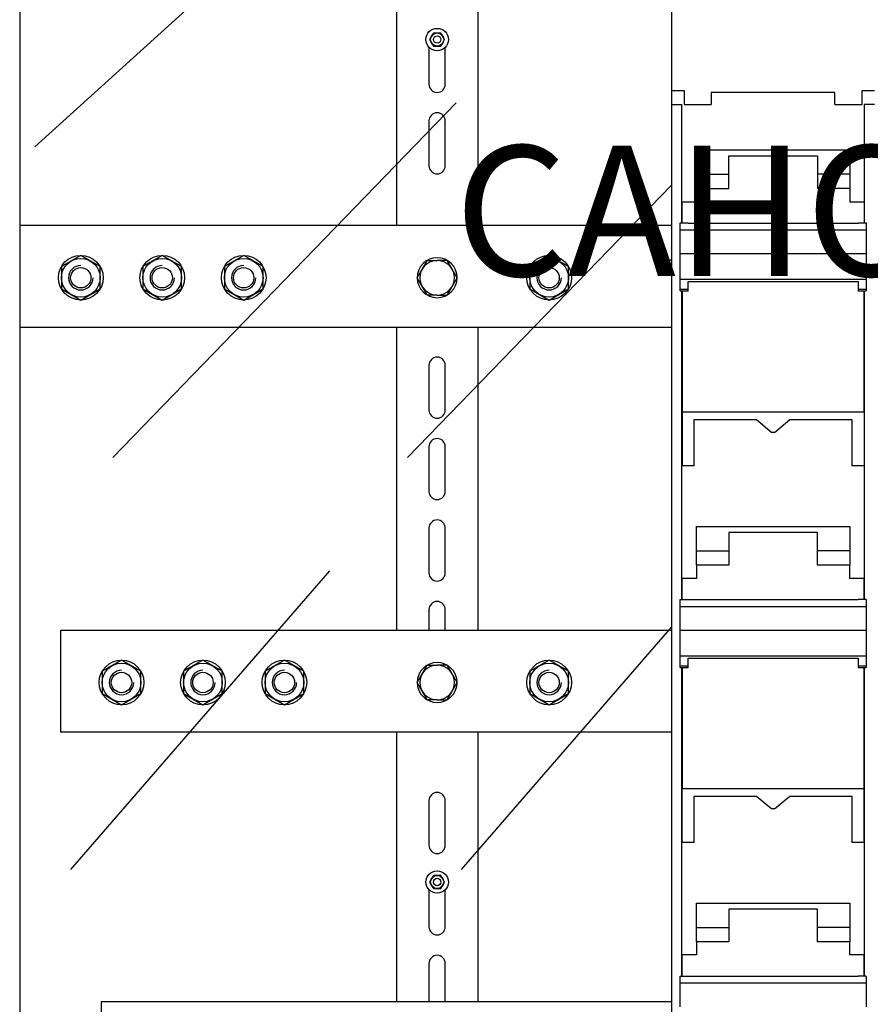
# Model space of a CAD drawing. Extents: x 161 to 318, y 110 to 266.
# Drawn here: x 161 to 213, y 170 to 230 of the extents above; entities that cross this region are included whole.
import ezdxf

# ---------------------------------------------------------------- set-up
doc = ezdxf.new("R2010")
doc.units = 0
doc.header["$MEASUREMENT"] = 0
doc.layers.get('0').update_dxf_attribs({"linetype": 'CONTINUOUS'})
doc.layers.get('DEFPOINTS').update_dxf_attribs({"linetype": 'CONTINUOUS'})
doc.layers.add('COTES', color=2, linetype='CONTINUOUS')
doc.styles.add('ROMANS', font='ARIAL.TTF')
doc.dimstyles.get("Standard").update_dxf_attribs({"dimtxt": 4.5, "dimasz": 5, "dimexe": 0.18, "dimexo": 0.0625, "dimgap": 1, "dimtad": 1, "dimdec": 1, "dimzin": 0, "dimdsep": 46, "dimtxsty": 'ROMANS', "dimcen": 1, "dimclrd": 256, "dimclre": 256, "dimclrt": 256, "dimadec": 0, "dimazin": 0, "dimtfac": 1, "dimtdec": 1, "dimtofl": 0, "dimtmove": 0, "dimatfit": 3, "dimfxl": 0, "dimtolj": 1, "dimtzin": 0, "dimarcsym": 0})

# ---------------------------------------------------------------- blocks, each defined once
blk = doc.blocks.new('*D34')
for p, q in [((161.034, 236.289), (161.034, 259.55)), ((166.034, 259.37), (249.752, 259.37)), ((254.752, 226.731), (254.752, 259.55))]:
    blk.add_line(p, q)
for points in [[(166.034, 260.204), (166.034, 258.537), (161.034, 259.37)], [(249.752, 260.204), (249.752, 258.537), (254.752, 259.37)]]:
    blk.add_solid(points)
at = {"layer": 'DEFPOINTS', "color": 0}
for p in [(254.752, 259.37), (161.034, 235.289), (254.752, 225.731)]:
    blk.add_point(p, dxfattribs=at)
at = {"insert": (207.893, 262.668), "char_height": 4.5, "attachment_point": 5, "style": 'ROMANS'}
blk.add_mtext('\\A1;750', dxfattribs=at)

msp = doc.modelspace()

# ---------------------------------------------------------------- linework, layer by layer
for p, q in [((161.03355, 235.28949), (161.03452, 110.29606)), ((184.15855, 235.28949), (184.15855, 217.42951)), ((189.15855, 235.28949), (189.15855, 217.42951)), ((201.0648, 142.10628), (201.0648, 235.28949)), ((161.97191, 222.26362), (172.48971, 231.79892)), ((186.15855, 228.38012), (186.15855, 226.10199)), ((187.15855, 226.10199), (187.15855, 228.38012)), ((201.0648, 225.73128), (201.8148, 225.73128)), ((201.0648, 224.85628), (201.0648, 225.73128)), ((201.8148, 225.73128), (201.8148, 224.85628)), ((211.079, 225.60628), (203.48811, 225.60628)), ((203.48811, 225.60628), (203.48811, 224.85628)), ((211.079, 224.85628), (211.079, 225.60628)), ((212.7523, 224.85628), (212.7523, 225.73128)), ((212.7523, 225.73128), (213.5023, 225.73128)), ((166.74161, 203.19302), (187.83497, 224.96469)), ((201.0648, 143.60628), (201.0648, 224.85628)), ((201.0648, 224.85628), (201.6898, 224.85628)), ((201.6898, 217.59402), (201.6898, 224.85628)), ((201.8148, 224.85628), (203.48811, 224.85628)), ((211.079, 224.85628), (212.7523, 224.85628)), ((212.8773, 224.85628), (212.8773, 217.59402)), ((213.5023, 224.85628), (212.8773, 224.85628)), ((186.15855, 223.85199), (186.15855, 221.10199)), ((187.15855, 221.10199), (187.15855, 223.85199)), ((202.57105, 222.07981), (211.99605, 222.07981)), ((202.57105, 220.57981), (202.57105, 222.07981)), ((211.99605, 222.07981), (211.99605, 220.57981)), ((204.5648, 221.70481), (210.0023, 221.70481)), ((204.5648, 220.57981), (204.5648, 221.70481)), ((210.0023, 221.70481), (210.0023, 220.57981)), ((202.57105, 219.70704), (202.57105, 220.57981)), ((202.57105, 220.57981), (204.5648, 220.57981)), ((204.5648, 219.70704), (204.5648, 220.57981)), ((210.0023, 220.57981), (210.0023, 219.70704)), ((211.99605, 220.57981), (210.0023, 220.57981)), ((211.99605, 220.57981), (211.99605, 219.70704)), ((184.83962, 203.19302), (201.0648, 219.93996)), ((202.57105, 219.70704), (204.5648, 219.70704)), ((202.57105, 218.89231), (202.57105, 219.70704)), ((211.99605, 219.70704), (210.0023, 219.70704)), ((211.99605, 219.70704), (211.99605, 218.89231)), ((201.69605, 217.59402), (201.69605, 218.89231)), ((201.69605, 218.89231), (202.57105, 218.89231)), ((211.99605, 218.89231), (212.87105, 218.89231)), ((212.87105, 218.89231), (212.87105, 217.59402)), ((201.0648, 217.42951), (161.03355, 217.42951)), ((161.03355, 217.42951), (161.03355, 211.17951)), ((201.57105, 217.17484), (201.57105, 217.59402)), ((201.57105, 217.59402), (202.07105, 217.59402)), ((201.57105, 217.17484), (212.99605, 217.17484)), ((201.57105, 215.71224), (201.57105, 217.17484)), ((202.07105, 217.56408), (202.07105, 217.59402)), ((212.49605, 217.56408), (202.07105, 217.56408)), ((212.49605, 217.59402), (212.49605, 217.56408)), ((212.49605, 217.59402), (212.99605, 217.59402)), ((212.99605, 217.59402), (212.99605, 217.17484)), ((212.99605, 217.17484), (212.99605, 215.71224)), ((201.0648, 215.29807), (200.97105, 215.29807)), ((201.57105, 215.71224), (212.99605, 215.71224)), ((201.57105, 214.1446), (201.57105, 215.71224)), ((212.99605, 215.71224), (212.99605, 214.1446)), ((201.57105, 214.1446), (212.99605, 214.1446)), ((201.57105, 213.52315), (201.57105, 214.1446)), ((212.99605, 214.1446), (212.99605, 213.52315)), ((201.57105, 213.41688), (201.57105, 213.52315)), ((201.57105, 213.52315), (202.07105, 213.52315)), ((201.57105, 213.41688), (201.6898, 213.41688)), ((201.6898, 194.46902), (201.6898, 213.41688)), ((202.07105, 213.98912), (212.49605, 213.98912)), ((202.07105, 213.52315), (202.07105, 213.98912)), ((202.07105, 213.41165), (202.07105, 213.52315)), ((212.49605, 213.98912), (212.49605, 213.52315)), ((212.49605, 213.52315), (212.49605, 213.41165)), ((212.49605, 213.52315), (212.99605, 213.52315)), ((212.8773, 213.41688), (212.8773, 194.46902)), ((212.8773, 213.41688), (212.99605, 213.41688)), ((212.99605, 213.52315), (212.99605, 213.41688)), ((201.6898, 213.38873), (201.69605, 213.38873)), ((201.69605, 213.41165), (201.69605, 205.99398)), ((202.07105, 213.41165), (201.69605, 213.41165)), ((212.87105, 213.41165), (212.49605, 213.41165)), ((212.87105, 205.99398), (212.87105, 213.41165)), ((212.8773, 213.38873), (212.87105, 213.38873)), ((201.0648, 211.17951), (161.03355, 211.17951)), ((184.15855, 211.17951), (184.15855, 192.57596)), ((189.15855, 211.17951), (189.15855, 192.57596)), ((186.15855, 208.85199), (186.15855, 206.10199)), ((186.15855, 208.60199), (186.15855, 206.10199)), ((187.15855, 206.10199), (187.15855, 208.85199)), ((187.15855, 206.10199), (187.15855, 208.60199)), ((201.69605, 205.99398), (212.87105, 205.99398)), ((201.69605, 205.99398), (201.69605, 202.67087)), ((212.87105, 205.99398), (212.87105, 202.67087)), ((202.44605, 202.67087), (202.44605, 205.52523)), ((202.44605, 205.52523), (206.25336, 205.52523)), ((206.25336, 205.52523), (207.19955, 204.73209)), ((207.36756, 204.73209), (208.31375, 205.52523)), ((208.31375, 205.52523), (212.12105, 205.52523)), ((212.12105, 205.52523), (212.12105, 202.67087)), ((207.36756, 204.73209), (207.19955, 204.73209)), ((186.15855, 203.85199), (186.15855, 201.10199)), ((187.15855, 201.10199), (187.15855, 203.85199)), ((202.44605, 202.67087), (201.69605, 202.67087)), ((212.87105, 202.67087), (212.12105, 202.67087)), ((202.57105, 198.95481), (211.99605, 198.95481)), ((202.57105, 197.45481), (202.57105, 198.95481)), ((211.99605, 198.95481), (211.99605, 197.45481)), ((186.15855, 198.85199), (186.15855, 196.72699)), ((186.15855, 198.85199), (186.15855, 196.10199)), ((187.15855, 196.72699), (187.15855, 198.85199)), ((187.15855, 196.10199), (187.15855, 198.85199)), ((210.0023, 198.57981), (204.5648, 198.57981)), ((204.5648, 198.57981), (204.5648, 197.45481)), ((210.0023, 197.45481), (210.0023, 198.57981)), ((202.57105, 196.58204), (202.57105, 197.45481)), ((202.57105, 197.45481), (204.5648, 197.45481)), ((204.5648, 197.45481), (204.5648, 196.58204)), ((210.0023, 196.58204), (210.0023, 197.45481)), ((211.99605, 197.45481), (210.0023, 197.45481)), ((211.99605, 197.45481), (211.99605, 196.58204)), ((204.5648, 196.58204), (202.57105, 196.58204)), ((202.57105, 196.58204), (202.57105, 195.76731)), ((211.99605, 196.58204), (210.0023, 196.58204)), ((211.99605, 195.76731), (211.99605, 196.58204)), ((164.17331, 177.8878), (180.07232, 196.22492)), ((201.69605, 194.46902), (201.69605, 195.76731)), ((202.57105, 195.76731), (201.69605, 195.76731)), ((212.87105, 195.76731), (211.99605, 195.76731)), ((212.87105, 194.46902), (212.87105, 195.76731)), ((201.57105, 194.46902), (202.07105, 194.46902)), ((201.57105, 194.04984), (201.57105, 194.46902)), ((202.07105, 194.43908), (202.07105, 194.46902)), ((212.49605, 194.43908), (202.07105, 194.43908)), ((212.49605, 194.43908), (212.49605, 194.46902)), ((212.99605, 194.46902), (212.49605, 194.46902)), ((212.99605, 194.46902), (212.99605, 194.04984)), ((186.15855, 193.85199), (186.15855, 192.57596)), ((186.15855, 193.85199), (186.15855, 192.57596)), ((187.15855, 192.57596), (187.15855, 193.85199)), ((187.15855, 192.57596), (187.15855, 193.85199)), ((201.57105, 194.04984), (212.99605, 194.04984)), ((201.57105, 192.58724), (201.57105, 194.04984)), ((212.99605, 194.04984), (212.99605, 192.58724)), ((201.0648, 192.57596), (163.53355, 192.57596)), ((163.53355, 192.57596), (163.53355, 186.32596)), ((188.14524, 177.8878), (201.0648, 192.78858)), ((201.57105, 192.58724), (212.99605, 192.58724)), ((201.57105, 191.0196), (201.57105, 192.58724)), ((212.99605, 192.58724), (212.99605, 191.0196)), ((201.57105, 191.0196), (212.99605, 191.0196)), ((201.57105, 190.39815), (201.57105, 191.0196)), ((202.07105, 190.86412), (212.49605, 190.86412)), ((202.07105, 190.39815), (202.07105, 190.86412)), ((212.49605, 190.86412), (212.49605, 190.39815)), ((212.99605, 191.0196), (212.99605, 190.39815)), ((201.57105, 190.29188), (201.57105, 190.39815)), ((201.57105, 190.39815), (202.07105, 190.39815)), ((201.57105, 190.29188), (201.6898, 190.29188)), ((201.6898, 171.34402), (201.6898, 190.29188)), ((201.6898, 190.26373), (201.69605, 190.26373)), ((201.69605, 190.28665), (201.69605, 182.86898)), ((201.69605, 190.28665), (202.07105, 190.28665)), ((202.07105, 190.28665), (202.07105, 190.39815)), ((212.49605, 190.39815), (212.49605, 190.28665)), ((212.49605, 190.39815), (212.99605, 190.39815)), ((212.49605, 190.28665), (212.87105, 190.28665)), ((212.87105, 182.86898), (212.87105, 190.28665)), ((212.8773, 190.26373), (212.87105, 190.26373)), ((212.8773, 190.29188), (212.8773, 171.34402)), ((212.8773, 190.29188), (212.99605, 190.29188)), ((212.99605, 190.39815), (212.99605, 190.29188)), ((201.0648, 186.32596), (163.53355, 186.32596)), ((184.15855, 186.32596), (184.15855, 169.76496)), ((189.15855, 186.32596), (189.15855, 169.76496)), ((201.69605, 182.86898), (212.87105, 182.86898)), ((201.69605, 179.54587), (201.69605, 182.86898)), ((212.87105, 179.54587), (212.87105, 182.86898)), ((186.15855, 182.12344), (186.15855, 179.37344)), ((187.15855, 179.37344), (187.15855, 182.12344)), ((202.44605, 179.54587), (202.44605, 182.40023)), ((202.44605, 182.40023), (206.25336, 182.40023)), ((206.25336, 182.40023), (207.19955, 181.60709)), ((207.36756, 181.60709), (208.31375, 182.40023)), ((208.31375, 182.40023), (212.12105, 182.40023)), ((212.12105, 182.40023), (212.12105, 179.54587)), ((207.36756, 181.60709), (207.19955, 181.60709)), ((202.44605, 179.54587), (201.69605, 179.54587)), ((212.87105, 179.54587), (212.12105, 179.54587)), ((186.15855, 176.65158), (186.15855, 174.37344)), ((187.15855, 174.37344), (187.15855, 176.65158)), ((202.57105, 174.32981), (202.57105, 175.82981)), ((202.57105, 175.82981), (211.99605, 175.82981)), ((204.5648, 175.45481), (204.5648, 174.32981)), ((210.0023, 175.45481), (204.5648, 175.45481)), ((210.0023, 174.32981), (210.0023, 175.45481)), ((211.99605, 175.82981), (211.99605, 174.32981)), ((202.57105, 174.32981), (204.5648, 174.32981)), ((202.57105, 173.45704), (202.57105, 174.32981)), ((204.5648, 174.32981), (204.5648, 173.45704)), ((211.99605, 174.32981), (210.0023, 174.32981)), ((210.0023, 173.45704), (210.0023, 174.32981)), ((211.99605, 174.32981), (211.99605, 173.45704)), ((204.5648, 173.45704), (202.57105, 173.45704)), ((202.57105, 173.45704), (202.57105, 172.64231)), ((211.99605, 173.45704), (210.0023, 173.45704)), ((211.99605, 172.64231), (211.99605, 173.45704)), ((201.69605, 171.34402), (201.69605, 172.64231)), ((202.57105, 172.64231), (201.69605, 172.64231)), ((212.87105, 172.64231), (211.99605, 172.64231)), ((212.87105, 171.34402), (212.87105, 172.64231)), ((186.15855, 172.12344), (186.15855, 169.76496)), ((186.15855, 172.12344), (186.15855, 171.87344)), ((187.15855, 169.76496), (187.15855, 172.12344)), ((187.15855, 171.87344), (187.15855, 172.12344)), ((201.57105, 170.92484), (201.57105, 171.34402)), ((201.57105, 171.34402), (202.07105, 171.34402)), ((202.07105, 171.31408), (202.07105, 171.34402)), ((212.49605, 171.31408), (202.07105, 171.31408)), ((212.49605, 171.31408), (212.49605, 171.34402)), ((212.99605, 171.34402), (212.49605, 171.34402)), ((212.99605, 171.34402), (212.99605, 170.92484)), ((201.57105, 170.92484), (212.99605, 170.92484)), ((201.57105, 169.46224), (201.57105, 170.92484)), ((212.99605, 170.92484), (212.99605, 169.46224)), ((201.0648, 169.76496), (166.03355, 169.76496)), ((166.03355, 169.76496), (166.03355, 163.51496))]:
    msp.add_line(p, q)
for points in [[(186.42894, 229.24969), (186.19933, 228.85199), (186.42894, 228.45429), (186.88817, 228.45429), (187.11778, 228.85199), (186.88817, 229.24969)], [(163.59605, 213.54138), (164.78355, 212.85578), (165.97105, 213.54138), (165.97105, 214.91259), (164.78355, 215.59819), (163.59605, 214.91259)], [(168.59605, 213.54138), (169.78355, 212.85578), (170.97105, 213.54138), (170.97105, 214.91259), (169.78355, 215.59819), (168.59605, 214.91259)], [(173.59605, 213.54138), (174.78355, 212.85578), (175.97105, 213.54138), (175.97105, 214.91259), (174.78355, 215.59819), (173.59605, 214.91259)], [(192.34605, 213.54138), (193.53355, 212.85578), (194.72105, 213.54138), (194.72105, 214.91259), (193.53355, 215.59819), (192.34605, 214.91259)], [(166.09605, 188.68784), (167.28355, 188.00223), (168.47105, 188.68784), (168.47105, 190.05904), (167.28355, 190.74465), (166.09605, 190.05904)], [(171.09605, 188.68784), (172.28355, 188.00223), (173.47105, 188.68784), (173.47105, 190.05904), (172.28355, 190.74465), (171.09605, 190.05904)], [(176.09605, 188.68784), (177.28355, 188.00223), (178.47105, 188.68784), (178.47105, 190.05904), (177.28355, 190.74465), (176.09605, 190.05904)], [(192.34605, 188.68784), (193.53355, 188.00223), (194.72105, 188.68784), (194.72105, 190.05904), (193.53355, 190.74465), (192.34605, 190.05904)], [(186.42894, 177.52114), (186.19933, 177.12344), (186.42894, 176.72574), (186.88817, 176.72574), (187.11778, 177.12344), (186.88817, 177.52114)]]:
    msp.add_lwpolyline(points, close=True)
for points in [[(186.65855, 213.16449), (186.04512, 213.16449), (185.43168, 214.22699), (186.04512, 215.28949), (186.65855, 215.28949)], [(186.65855, 213.16449), (187.27199, 213.16449), (187.88542, 214.22699), (187.27199, 215.28949), (186.65855, 215.28949)], [(186.65855, 188.31094), (186.04512, 188.31094), (185.43168, 189.37344), (186.04512, 190.43594), (186.65855, 190.43594)], [(186.65855, 188.31094), (187.27199, 188.31094), (187.88542, 189.37344), (187.27199, 190.43594), (186.65855, 190.43594)]]:
    msp.add_lwpolyline(points)
for centre, radius in [((186.65855, 228.85199), 0.6875), ((186.65855, 228.85199), 0.4021), ((186.65855, 228.85199), 0.22961), ((164.78355, 214.22699), 1.37121), ((164.78355, 214.22699), 1.1875), ((169.78355, 214.22699), 1.37121), ((169.78355, 214.22699), 1.1875), ((174.78355, 214.22699), 1.37121), ((174.78355, 214.22699), 1.1875), ((193.53355, 214.22699), 1.37121), ((193.53355, 214.22699), 1.1875), ((164.78355, 214.22699), 0.625), ((169.78355, 214.22699), 0.625), ((174.78355, 214.22699), 0.625), ((193.53355, 214.22699), 0.625), ((167.28355, 189.37344), 1.37121), ((167.28355, 189.37344), 1.1875), ((172.28355, 189.37344), 1.37121), ((172.28355, 189.37344), 1.1875), ((177.28355, 189.37344), 1.37121), ((177.28355, 189.37344), 1.1875), ((193.53355, 189.37344), 1.37121), ((193.53355, 189.37344), 1.1875), ((167.28355, 189.37344), 0.625), ((172.28355, 189.37344), 0.625), ((177.28355, 189.37344), 0.625), ((193.53355, 189.37344), 0.625), ((186.65855, 177.12344), 0.6875), ((186.65855, 177.12344), 0.4021), ((186.65855, 177.12344), 0.22961)]:
    msp.add_circle(centre, radius)
for centre, radius, start, end in [((186.65855, 226.10199), 0.5, 180, 0), ((186.65855, 223.85199), 0.5, 0, 180), ((186.65855, 221.10199), 0.5, 180, 0), ((186.65855, 214.22699), 1.22687, 90, 270), ((186.65855, 214.22699), 1.0625, 90, 270), ((186.65855, 214.22699), 1.22687, 270, 90), ((186.65855, 214.22699), 1.0625, 270, 90), ((164.78355, 214.22699), 0.75, 90, 0), ((169.78355, 214.22699), 0.75, 90, 0), ((174.78355, 214.22699), 0.75, 90, 0), ((193.53355, 214.22699), 0.75, 90, 0), ((186.65855, 208.85199), 0.5, 0, 180), ((186.65855, 206.10199), 0.5, 180, 0), ((186.65855, 206.10199), 0.5, 180, 0), ((186.65855, 203.85199), 0.5, 0, 180), ((186.65855, 201.10199), 0.5, 180, 0), ((186.65855, 198.85199), 0.5, 0, 180), ((186.65855, 198.85199), 0.5, 0, 180), ((186.65855, 196.10199), 0.5, 359.9999999999935, 0), ((186.65855, 196.10199), 0.5, 180, 0), ((186.65855, 193.85199), 0.5, 0, 180), ((186.65855, 193.85199), 0.5, 0, 180), ((186.65855, 189.37344), 1.22687, 90, 270), ((186.65855, 189.37344), 1.22687, 270, 90), ((167.28355, 189.37344), 0.75, 90, 0), ((172.28355, 189.37344), 0.75, 90, 0), ((177.28355, 189.37344), 0.75, 90, 0), ((186.65855, 189.37344), 1.0625, 90, 270), ((186.65855, 189.37344), 1.0625, 270, 90), ((193.53355, 189.37344), 0.75, 90, 0), ((186.65855, 182.12344), 0.5, 0, 180), ((186.65855, 179.37344), 0.5, 180, 0), ((186.65855, 174.37344), 0.5, 180, 0), ((186.65855, 172.12344), 0.5, 0, 180)]:
    msp.add_arc(centre, radius, start, end)

# ---------------------------------------------------------------- texts
at = {"layer": 'COTES', "insert": (187.72256, 222.33404), "char_height": 8, "width": 11.6041045, "attachment_point": 1, "style": 'ROMANS'}
msp.add_mtext('{\\fVerdana|b0|i0|c0|p34;CAHORS}', dxfattribs=at)

# ---------------------------------------------------------------- dimensions: what is measured, and where the dimension line sits
dim = msp.add_linear_dim(base=(254.7523, 259.37047), p1=(161.03355, 235.28949), p2=(254.7523, 225.73128), text='750', dimstyle='Standard', override={"dimtxt": 4.5, "dimasz": 5, "dimexo": 1, "dimgap": 1, "dimtad": 1, "dimtih": 0, "dimtoh": 0, "dimdec": 4, "dimtxsty": 'ROMANS', "dimclrd": 256, "dimclre": 256, "dimclrt": 256, "dimtdec": 4, "dimtix": 1, "dimtmove": 0, "dimlwd": 65535, "dimlwe": 65535})
dim.commit()
dim.dimension.update_dxf_attribs({"geometry": '*D34', "text_midpoint": (207.89293, 262.66805)})

doc.saveas('drawing.dxf')
